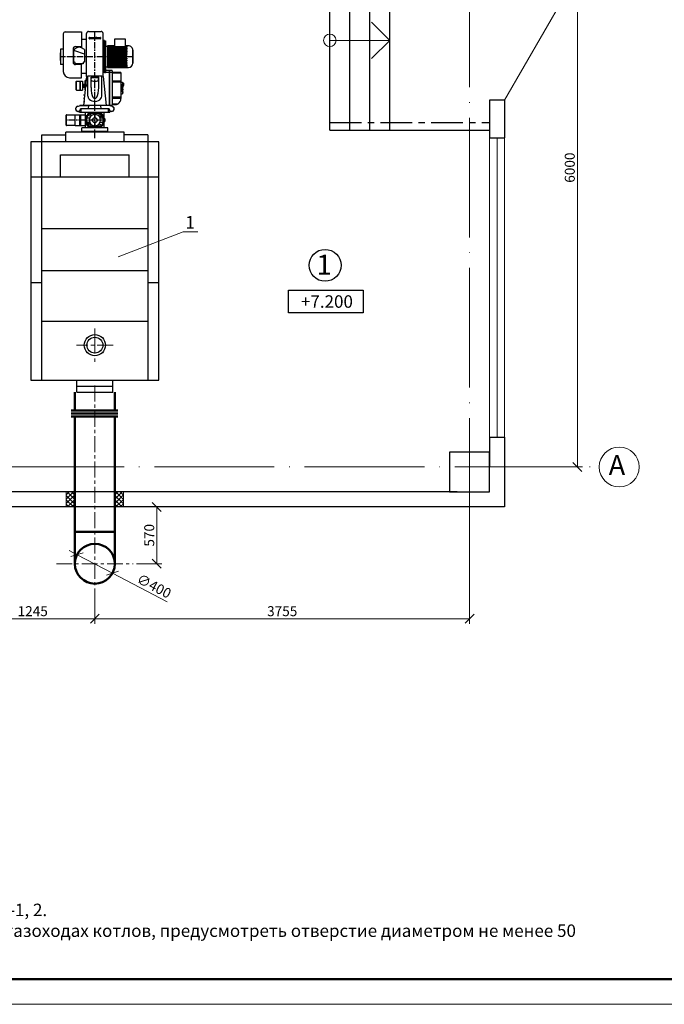
# Model space of a CAD drawing. Units: inches. Extents: x 640 to 5035, y -256 to 725.
# Drawn here: x 4171 to 4300, y 80 to 278 of the extents above; entities that cross this region are included whole.
import ezdxf
from ezdxf.enums import TextEntityAlignment as Align

# ---------------------------------------------------------------- set-up
doc = ezdxf.new("R2010")
doc.units = ezdxf.units.IN
doc.header["$MEASUREMENT"] = 0
for name, pattern in [('ACAD_ISO04W100', [30, 24, -3, 0, -3]), ('CENTER', [50.8, 31.75, -6.35, 6.35, -6.35]), ('CENTERX2', [4, 2.5, -0.5, 0.5, -0.5]), ('MITTE', [2, 1.25, -0.25, 0.25, -0.25]), ('VERDECKT', [0.375, 0.25, -0.125])]:
    doc.linetypes.add(name, pattern=pattern)
for name, color, linetype, lineweight in [('выноски', 3, 'Continuous', 20), ('Оси', 7, 'ACAD_ISO04W100', 15), ('ТМ', 1, 'Continuous', 50), ('тонкая', 7, 'Continuous', 15)]:
    doc.layers.add(name, color=color, linetype=linetype, lineweight=lineweight)
doc.styles.add('Arial', font='ARIAL.TTF')
doc.styles.add('Arial Cyr', font='ARIAL.TTF')
doc.styles.add('GPM', font='TIMES.TTF')
doc.styles.add('ROMANS', font='ARIAL.TTF')
doc.styles.add('стиль2', font='ARIALI.TTF')
doc.dimstyles.new('Линейный-50', dxfattribs={"dimscale": 0, "dimtxt": 2, "dimasz": 1.8, "dimexe": 1, "dimexo": 0.625, "dimgap": 0.5, "dimtad": 1, "dimdec": 0, "dimlfac": 50, "dimzin": 1, "dimdsep": 46, "dimtxsty": 'стиль2', "dimblk1": 'OBLIQUE', "dimblk2": 'OBLIQUE', "dimsah": 1, "dimcen": 2.5, "dimadec": 0, "dimazin": 0, "dimtfac": 1, "dimtdec": 0, "dimtmove": 0, "dimatfit": 0, "dimldrblk": 'OBLIQUE', "dimfxl": 0, "dimtolj": 1, "dimtzin": 0, "dimlwd": 0, "dimlwe": 0, "dimarcsym": 0})

# ---------------------------------------------------------------- blocks, each defined once
blk = doc.blocks.new('Рамка')
at = {"lineweight": 50}
blk.add_line((415, 0), (20, 0), dxfattribs=at)
blk = doc.blocks.new('_OBLIQUE')
at = {"color": 0, "linetype": 'ByBlock'}
blk.add_line((-0.5, -0.5), (0.5, 0.5), dxfattribs=at)
blk = doc.blocks.new('*D184')
at = {"layer": 'Defpoints', "color": 0}
for p in [(4261.23, 308.2), (4282.84, 308.2), (4261.23, 188.2)]:
    blk.add_point(p, dxfattribs=at)
at = {"layer": 'выноски', "color": 0, "lineweight": 0}
for p, q in [((4261.86, 308.2), (4283.84, 308.2)), ((4282.84, 188.2), (4282.84, 308.2)), ((4261.86, 188.2), (4283.84, 188.2))]:
    blk.add_line(p, q, dxfattribs=at)
at = {"layer": 'выноски', "color": 0, "lineweight": 0, "xscale": 1.8, "yscale": 1.8, "zscale": 1.8}
for p, rotation in [((4282.84, 308.2), 90), ((4282.84, 188.2), 270)]:
    blk.add_blockref('_OBLIQUE', p, dxfattribs=dict(at, rotation=rotation))
at = {"layer": 'выноски', "color": 0, "insert": (4281.32, 248.2), "char_height": 2, "attachment_point": 5, "rotation": 90, "style": 'Arial Cyr'}
blk.add_mtext('\\A1;6000', dxfattribs=at)
blk = doc.blocks.new('loG_WEI_5-10')
h = blk.add_hatch(color=0)
h.paths.add_polyline_path([(12.6, 2.8), (11, 2.8), (9.7, -0.8), (8.4, 2.8), (7, 2.8), (8.7, -2.3), (10.3, -2.3), (11.8, 1.3), (12.9, -2.3), (14.6, -2.3), (16.4, 2.8), (15.2, 2.8), (13.9, -0.8)])
h.paths.add_polyline_path([(22.6, 2.3, 0.220398), (19.1, 2.8, 0.283697), (16.9, 0.9, 0.397427), (18.2, -1.9, 0.229715), (22.6, -2, 0.121927), (23.6, -1.1), (22.4, -0.7, -0.227921), (20.5, -1.5, -0.376343), (18.3, 0), (23.6, 0, 0.275527)])
h.paths.add_polyline_path([(18.3, 0.8), (18.3, 0.9, -0.346974), (20.6, 2.1, -0.425837), (22.1, 0.8)], flags=16)
h.paths.add_polyline_path([(26.2, 3.3), (24.9, 3.3), (24.9, -2.3), (26.2, -2.3)])
h.paths.add_polyline_path([(26.2, 4.6), (24.9, 4.6), (24.9, 3.6), (26.2, 3.6)])
h.paths.add_polyline_path([(31.5, 2.9, 0.082973), (29.3, 2.9, 0.144909), (27.8, 2.2, 0.362111), (27.7, 0.8, 0.202622), (28.9, 0.1), (31.3, -0.1, -0.143697), (32.2, -0.3, -0.396665), (32.3, -1, -0.158954), (31.4, -1.4, -0.134139), (29.3, -1.3, -0.103257), (28.3, -0.7), (27.1, -1.3, 0.126213), (28.7, -2.2, 0.128911), (32.1, -2.2, 0.215061), (33.7, -1.1, 0.2074), (33.6, 0, 0.184956), (32.6, 0.6, 0.062355), (30.6, 0.9), (29.8, 1, -0.161954), (29, 1.3, -0.528449), (29.1, 1.9, -0.136931), (30, 2.2, -0.090925), (31.5, 2, -0.117729), (32.5, 1.5), (33.6, 2.1), (33.2, 2.3, 0.107463)])
h.paths.add_polyline_path([(37.5, 2.1, -0.005885), (37.5, 2.1), (37.5, 2.9, 0.032756), (36.7, 2.7), (36.2, 2.5), (36.2, 4.9), (34.8, 4.9), (34.8, -2.3), (36.2, -2.3), (36.2, 1, -0.343775)])
h.paths.add_polyline_path([(40.3, 2.4, 0.130755), (38.5, 2.9, 0.040182), (37.5, 2.9), (37.5, 2.1, -0.099081), (38.7, 2, -0.35543), (39.6, 1.1), (39.6, -2.3), (40.9, -2.3), (40.9, 1.3, 0.256473)])
h.paths.add_polyline_path([(48.4, 1.7, 0.279945), (47.7, 2.5, 0.120941), (45.5, 3, 0.085328), (43.6, 2.7, 0.137433), (42.7, 2.1, 0.179988), (42.4, 1.2), (43.7, 1.2, -0.301482), (44.1, 1.9, -0.121023), (45.4, 2.2, -0.113116), (46.7, 2, -0.542304), (46.8, 1.2, -0.149054), (45.9, 0.9), (43.7, 0.7, 0.162949), (42.3, 0, 0.321877), (42.2, -1.5, 0.208924), (43.5, -2.3, 0.086306), (45.7, -2.3, 0.126611), (47, -1.8), (47.2, -2.3), (48.5, -2.3), (48.4, -1.5)])
h.paths.add_polyline_path([(47, 0.3), (47, -0.4, -0.307424), (46.3, -1.3, -0.098108), (44.6, -1.6, -0.237111), (43.5, -1.1, -0.356149), (43.7, -0.3, -0.105217), (44.5, -0.1), (46, 0.1)], flags=16)
h.paths.add_polyline_path([(51.2, 2.8), (49.8, 2.8), (49.8, -0.8, 0.113459), (49.9, -1.3, 0.197902), (51, -2.2, 0.103379), (52.9, -2.4, 0.14468), (54.5, -1.8), (54.7, -2.3), (56, -2.3), (55.9, -1.6), (55.9, 2.8), (54.5, 2.8), (54.5, -0.2, -0.294579), (53.9, -1.3, -0.231274), (51.7, -1.4, -0.286998), (51.2, -0.5)])
h.paths.add_polyline_path([(63.5, 1.9, 0.180248), (61.5, 2.9, 0.150525), (59.2, 2.6), (58.8, 2.3), (58.8, 2.8), (57.4, 2.8), (57.4, -3.6), (58.8, -3.6), (58.8, -1.8, 0.06089), (59.9, -2.3, 0.149699), (62.4, -2.1, 0.285317), (64.1, 0.1, 0.187835)])
h.paths.add_polyline_path([(58.8, 1, -0.230277), (59.6, 1.9, -0.113987), (60.7, 2.1, -0.199647), (62.1, 1.6, -0.331034), (62.4, -0.6, -0.317086), (60.3, -1.5, -0.285032), (58.9, -0.5, -0.150271)], flags=16)
h.paths.add_polyline_path([(68.2, 2.8), (66.7, 2.8), (66.7, 4.6), (65.4, 4.6), (65.4, 2.8), (64.5, 2.8), (64.5, 2), (65.4, 2), (65.4, -1.3, 0.3448), (66.2, -2.3, 0.110336), (67.6, -2.4), (68.2, -2.3), (68.2, -1.4, -0.005261), (67.7, -1.4, -0.082501), (67.3, -1.4, -0.18129), (66.8, -1.1), (66.8, 2), (68.2, 2)])
h.paths.add_polyline_path([(75, 0.3), (69.8, 0.3), (69.8, 0), (75, 0)])
h.paths.add_polyline_path([(5.2, 0.3), (0, 0.3), (0, 0), (5.2, 0)])
at = {"color": 0}
for points in [[(0, 0.3), (5.2, 0.3), (5.2, 0), (0, 0)], [(7, 2.8), (8.4, 2.8), (9.7, -0.8), (11, 2.8), (12.6, 2.8), (13.9, -0.8), (15.2, 2.8), (16.4, 2.8), (14.6, -2.3), (12.9, -2.3), (11.8, 1.3), (10.3, -2.3), (8.7, -2.3)], [(26.2, 3.6), (24.9, 3.6), (24.9, 4.6), (26.2, 4.6)], [(24.9, -2.3), (26.2, -2.3), (26.2, 3.3), (24.9, 3.3)], [(69.8, 0.3), (75, 0.3), (75, 0), (69.8, 0)]]:
    blk.add_lwpolyline(points, close=True, dxfattribs=at)
for points in [[(18.3, 0), (23.6, 0), (23.6, 0, 0.275527), (22.6, 2.3, 0.220398), (19.1, 2.8, 0.283697), (16.9, 0.9, 0.397427), (18.2, -1.9, 0.229715), (22.6, -2, 0.121927), (23.6, -1.1), (22.4, -0.7, -0.227921), (20.5, -1.5, -0.376343), (18.3, 0)], [(18.3, 0.8), (22.1, 0.8, 0.425837), (20.6, 2.1, 0.346974), (18.3, 0.9)], [(32.5, 1.5), (33.6, 2.1), (33.2, 2.3, 0.107463), (31.5, 2.9, 0.082973), (29.3, 2.9, 0.144909), (27.8, 2.2, 0.362111), (27.7, 0.8, 0.202622), (28.9, 0.1), (31.3, -0.1, -0.143697), (32.2, -0.3, -0.396665), (32.3, -1, -0.158954), (31.4, -1.4, -0.134139), (29.3, -1.3, -0.103257), (28.3, -0.7), (27.1, -1.3, 0.126213), (28.7, -2.2, 0.128911), (32.1, -2.2, 0.215061), (33.7, -1.1, 0.2074), (33.6, 0, 0.184956), (32.6, 0.6, 0.062355), (30.6, 0.9), (29.8, 1, -0.161954), (29, 1.3, -0.528449), (29.1, 1.9, -0.136931), (30, 2.2, -0.090925), (31.5, 2, -0.117729), (32.5, 1.5)], [(34.8, -2.3), (34.8, 4.9), (36.2, 4.9), (36.2, 2.5), (36.7, 2.7, -0.073034), (38.5, 2.9, -0.128466), (40.3, 2.4, -0.263499), (40.9, 1.3), (40.9, -2.3), (39.6, -2.3), (39.6, 1.1, 0.35543), (38.7, 2, 0.105028), (37.5, 2.1, 0.343775), (36.2, 1), (36.2, -2.3)], [(42.4, 1.2, -0.179988), (42.7, 2.1, -0.137433), (43.6, 2.7, -0.085328), (45.5, 3, -0.120941), (47.7, 2.5, -0.279945), (48.4, 1.7), (48.4, -1.5), (48.5, -2.3), (47.2, -2.3), (47, -1.8, -0.126611), (45.7, -2.3, -0.086306), (43.5, -2.3, -0.208924), (42.2, -1.5, -0.321877), (42.3, 0, -0.168582), (43.7, 0.7), (45.9, 0.9, 0.149054), (46.8, 1.2, 0.526531), (46.7, 1.9, 0.114961), (45.4, 2.2, 0.121023), (44.1, 1.9, 0.301482), (43.7, 1.2)], [(47, 0.3), (47, -0.4, -0.307424), (46.3, -1.3, -0.098108), (44.6, -1.6, -0.237111), (43.5, -1.1, -0.356149), (43.7, -0.3, -0.101161), (44.5, -0.1), (46, 0.1)], [(49.8, 2.8), (51.2, 2.8), (51.2, -0.5, 0.282788), (51.7, -1.4, 0.233053), (53.9, -1.3, 0.290982), (54.5, -0.2), (54.5, 2.8), (55.9, 2.8), (55.9, -1.6), (56, -2.3), (54.7, -2.3), (54.5, -1.8, -0.14468), (52.9, -2.4, -0.102399), (51, -2.2, -0.20047), (49.9, -1.3, -0.119415), (49.8, -0.7)], [(57.4, 2.8), (58.8, 2.8), (58.8, 2.3), (59.2, 2.6, -0.150525), (61.5, 2.9, -0.180248), (63.5, 1.9, -0.187835), (64.1, 0.1, -0.285317), (62.4, -2.1, -0.149699), (59.9, -2.3, -0.06089), (58.8, -1.8), (58.8, -3.6), (57.4, -3.6)], [(59.6, 1.9, -0.113987), (60.7, 2.1, -0.199647), (62.1, 1.6, -0.331034), (62.4, -0.6, -0.317086), (60.3, -1.5, -0.285032), (58.9, -0.5, -0.150271), (58.8, 1, -0.230277), (59.6, 1.9)], [(65.4, 4.6), (66.7, 4.6), (66.7, 2.8), (68.2, 2.8), (68.2, 2), (66.8, 2), (66.8, -1.1, 0.18129), (67.3, -1.4, 0.082501), (67.7, -1.4, 0.005261), (68.2, -1.4), (68.2, -2.3), (67.6, -2.4, -0.110336), (66.2, -2.3, -0.3448), (65.4, -1.3), (65.4, 2), (64.5, 2), (64.5, 2.8), (65.4, 2.8)]]:
    blk.add_lwpolyline(points, format="xyb", close=True, dxfattribs=at)
blk = doc.blocks.new('*D185')
at = {"layer": 'Defpoints', "color": 0}
for p in [(4261.23, 183.19), (4186.14, 162.69), (4186.14, 157.77)]:
    blk.add_point(p, dxfattribs=at)
at = {"layer": 'выноски', "color": 0, "lineweight": 0}
for p, q in [((4261.23, 182.56), (4261.23, 156.77)), ((4186.14, 162.06), (4186.14, 156.77)), ((4261.23, 157.77), (4186.14, 157.77))]:
    blk.add_line(p, q, dxfattribs=at)
at = {"layer": 'выноски', "color": 0, "lineweight": 0, "xscale": 1.8, "yscale": 1.8, "zscale": 1.8, "rotation": 180}
blk.add_blockref('_OBLIQUE', (4186.14, 157.77), dxfattribs=at)
at = {"layer": 'выноски', "color": 0, "lineweight": 0, "xscale": 1.8, "yscale": 1.8, "zscale": 1.8}
blk.add_blockref('_OBLIQUE', (4261.23, 157.77), dxfattribs=at)
at = {"layer": 'выноски', "color": 0, "insert": (4223.69, 159.29), "char_height": 2, "attachment_point": 5, "style": 'Arial'}
blk.add_mtext('\\A1;3755', dxfattribs=at)
blk = doc.blocks.new('*D186')
at = {"layer": 'Defpoints', "color": 0}
for p in [(4186.14, 162.69), (4161.23, 160.58), (4161.23, 157.77)]:
    blk.add_point(p, dxfattribs=at)
at = {"layer": 'выноски', "color": 0, "lineweight": 0}
for p, q in [((4186.14, 162.06), (4186.14, 156.77)), ((4161.23, 159.96), (4161.23, 156.77)), ((4186.14, 157.77), (4161.23, 157.77))]:
    blk.add_line(p, q, dxfattribs=at)
at = {"layer": 'выноски', "color": 0, "lineweight": 0, "xscale": 1.8, "yscale": 1.8, "zscale": 1.8, "rotation": 180}
blk.add_blockref('_OBLIQUE', (4161.23, 157.77), dxfattribs=at)
at = {"layer": 'выноски', "color": 0, "lineweight": 0, "xscale": 1.8, "yscale": 1.8, "zscale": 1.8}
blk.add_blockref('_OBLIQUE', (4186.14, 157.77), dxfattribs=at)
at = {"layer": 'выноски', "color": 0, "insert": (4173.69, 159.29), "char_height": 2, "attachment_point": 5, "style": 'Arial'}
blk.add_mtext('\\A1;1245', dxfattribs=at)
blk = doc.blocks.new('*D189')
at = {"layer": 'Defpoints', "color": 0}
for p in [(4182.57, 170.6), (4189.66, 166.9)]:
    blk.add_point(p, dxfattribs=at)
at = {"layer": 'выноски', "color": 0, "lineweight": 0}
for p, q in [((4182.57, 170.6), (4180.97, 171.43)), ((4182.57, 170.6), (4189.66, 166.9)), ((4189.66, 166.9), (4200.65, 161.17))]:
    blk.add_line(p, q, dxfattribs=at)
at = {"layer": 'выноски', "color": 0, "lineweight": 0, "xscale": 1.8, "yscale": 1.8, "zscale": 1.8}
for p, rotation in [((4182.57, 170.6), 332.4435497329452), ((4189.66, 166.9), 152.4435497329452)]:
    blk.add_blockref('_OBLIQUE', p, dxfattribs=dict(at, rotation=rotation))
at = {"layer": 'выноски', "color": 0, "insert": (4198.01, 164.32), "char_height": 2, "attachment_point": 5, "rotation": 332.4435, "style": 'Arial'}
blk.add_mtext('\\A1;∅400', dxfattribs=at)
blk = doc.blocks.new('*D190')
at = {"layer": 'Defpoints', "color": 0}
for p in [(4193.84, 180.2), (4198.56, 180.2), (4193.84, 168.8)]:
    blk.add_point(p, dxfattribs=at)
at = {"layer": 'выноски', "color": 0, "lineweight": 0}
for p, q in [((4194.47, 180.2), (4199.56, 180.2)), ((4198.56, 168.8), (4198.56, 180.2)), ((4194.47, 168.8), (4199.56, 168.8))]:
    blk.add_line(p, q, dxfattribs=at)
at = {"layer": 'выноски', "color": 0, "lineweight": 0, "xscale": 1.8, "yscale": 1.8, "zscale": 1.8}
for p, rotation in [((4198.56, 180.2), 90), ((4198.56, 168.8), 270)]:
    blk.add_blockref('_OBLIQUE', p, dxfattribs=dict(at, rotation=rotation))
at = {"layer": 'выноски', "color": 0, "insert": (4197.04, 174.5), "char_height": 2, "attachment_point": 5, "rotation": 90, "style": 'Arial'}
blk.add_mtext('\\A1;570', dxfattribs=at)
blk = doc.blocks.new('yrv')
blk.add_lwpolyline([(0, 0), (0, 4.5), (15, 4.5), (15, 0)], close=True)
at = {"style": 'ROMANS'}
blk.add_attdef('N', text='', height=2.5, dxfattribs=at).set_placement((14, 1), align=Align.RIGHT)

msp = doc.modelspace()

# ---------------------------------------------------------------- hatches: boundary and pattern name
at = {"layer": 'тонкая'}
h = msp.add_hatch(dxfattribs=at)
h.set_pattern_fill('ANSI37', color=256, scale=5, angle=-90, style=0)
h.set_pattern_definition([(314.999998, (3954.52086, 4617.44895), (0.441941755, 0.44194172), []), (44.999998, (3954.52086, 4617.44895), (-0.44194172, 0.441941755), [])])
h.paths.add_polyline_path([(4191.861, 180.195), (4191.861, 183.141), (4190.144, 183.141), (4190.144, 180.195)])
h.paths.add_polyline_path([(4182.144, 180.195), (4182.144, 183.141), (4180.427, 183.141), (4180.427, 180.195)])

# ---------------------------------------------------------------- linework, layer by layer
for p, q in [((4179.822, 275.024), (4179.822, 267.463)), ((4180.195, 275.397), (4183.451, 275.397)), ((4183.451, 275.397), (4183.451, 272.209)), ((4184.498, 266.437), (4184.498, 275.121)), ((4184.87, 275.494), (4187.418, 275.494)), ((4187.79, 266.437), (4187.79, 275.121)), ((4182.279, 272.471), (4183.451, 272.471)), ((4184.498, 273.869), (4183.451, 273.869)), ((4185.014, 274.06), (4185.014, 274.268)), ((4185.075, 274.31), (4187.213, 274.31)), ((4187.213, 274.042), (4185.075, 274.042)), ((4187.213, 274.019), (4185.075, 274.019)), ((4187.274, 274.268), (4187.274, 274.06)), ((4188.108, 273.657), (4187.79, 273.657)), ((4187.979, 267.267), (4187.979, 273.657)), ((4188.108, 267.267), (4188.108, 273.657)), ((4188.108, 273.598), (4188.258, 273.598)), ((4188.258, 273.598), (4188.258, 267.283)), ((4188.706, 272.466), (4188.258, 272.466)), ((4188.88, 272.603), (4188.706, 272.603)), ((4188.706, 272.603), (4188.706, 268.254)), ((4188.88, 272.601), (4188.88, 272.603)), ((4190.136, 272.601), (4188.88, 272.601)), ((4188.88, 272.552), (4188.88, 272.584)), ((4188.88, 272.584), (4190.136, 272.584)), ((4190.136, 272.552), (4188.88, 272.552)), ((4188.88, 272.439), (4188.88, 272.501)), ((4188.88, 272.501), (4190.136, 272.501)), ((4192.567, 272.439), (4188.88, 272.439)), ((4190.136, 272.439), (4190.136, 274.032)), ((4190.136, 274.032), (4192.233, 274.032)), ((4192.233, 274.032), (4192.233, 272.439)), ((4192.878, 272.603), (4192.233, 272.603)), ((4192.567, 272.471), (4192.233, 272.471)), ((4192.567, 272.471), (4192.567, 272.439)), ((4179.211, 271.211), (4179.211, 269.646)), ((4179.285, 271.211), (4179.211, 271.211)), ((4179.822, 271.981), (4179.285, 271.981)), ((4179.285, 271.981), (4179.285, 268.863)), ((4181.782, 271.974), (4181.782, 269.365)), ((4182.509, 272.196), (4181.901, 271.855)), ((4181.901, 271.855), (4181.975, 271.812)), ((4181.901, 269.343), (4181.901, 271.855)), ((4182.093, 271.693), (4184.023, 270.987)), ((4184.05, 271.873), (4183.474, 272.196)), ((4184.05, 271.873), (4184.05, 269.343)), ((4188.88, 272.265), (4188.88, 272.355)), ((4188.88, 272.355), (4192.567, 272.355)), ((4188.88, 272.29), (4192.567, 272.29)), ((4192.567, 272.265), (4188.88, 272.265)), ((4188.88, 272.151), (4192.567, 272.151)), ((4188.88, 272.035), (4188.88, 272.151)), ((4188.88, 272.092), (4192.567, 272.092)), ((4192.567, 272.035), (4188.88, 272.035)), ((4188.88, 271.756), (4188.88, 271.894)), ((4188.88, 271.894), (4192.567, 271.894)), ((4188.88, 271.845), (4192.567, 271.845)), ((4192.567, 271.756), (4188.88, 271.756)), ((4188.88, 271.437), (4188.88, 271.593)), ((4188.88, 271.593), (4192.567, 271.593)), ((4188.88, 271.554), (4192.567, 271.554)), ((4192.567, 271.437), (4188.88, 271.437)), ((4188.88, 271.087), (4188.88, 271.256)), ((4188.88, 271.256), (4192.567, 271.256)), ((4188.88, 271.229), (4192.567, 271.229)), ((4192.567, 271.087), (4188.88, 271.087)), ((4188.88, 270.717), (4188.88, 270.895)), ((4188.88, 270.895), (4192.567, 270.895)), ((4188.88, 270.88), (4192.567, 270.88)), ((4192.567, 270.717), (4188.88, 270.717)), ((4188.88, 270.338), (4188.88, 270.519)), ((4188.88, 270.519), (4192.567, 270.519)), ((4188.88, 270.517), (4192.567, 270.517)), ((4192.567, 272.355), (4192.567, 272.265)), ((4192.567, 272.151), (4192.567, 272.035)), ((4192.567, 271.894), (4192.567, 271.756)), ((4192.567, 271.593), (4192.567, 271.437)), ((4192.567, 271.256), (4192.567, 271.087)), ((4192.567, 270.895), (4192.567, 270.717)), ((4192.567, 270.519), (4192.567, 270.338)), ((4193.748, 269.124), (4193.748, 271.733)), ((4193.773, 271.733), (4193.748, 271.733)), ((4193.773, 271.733), (4193.773, 269.124)), ((4179.285, 269.646), (4179.211, 269.646)), ((4179.792, 268.863), (4179.285, 268.863)), ((4179.822, 270.123), (4179.792, 270.123)), ((4179.792, 270.123), (4179.792, 270.062)), ((4179.792, 270.062), (4179.792, 267.925)), ((4181.901, 269.343), (4181.976, 269.417)), ((4182.085, 269.343), (4181.901, 269.343)), ((4182.209, 269.036), (4182.209, 269.219)), ((4182.209, 269.036), (4182.284, 269.111)), ((4183.775, 269.036), (4182.209, 269.036)), ((4183.451, 268.868), (4182.279, 268.868)), ((4183.451, 266.221), (4183.451, 269.036)), ((4183.7, 269.111), (4183.775, 269.036)), ((4183.775, 269.219), (4183.775, 269.036)), ((4184.05, 269.343), (4183.899, 269.343)), ((4184.05, 269.343), (4183.975, 269.417)), ((4192.567, 270.34), (4188.88, 270.34)), ((4192.567, 270.338), (4188.88, 270.338)), ((4188.88, 269.962), (4188.88, 270.14)), ((4188.88, 270.14), (4192.567, 270.14)), ((4192.567, 269.977), (4188.88, 269.977)), ((4192.567, 269.962), (4188.88, 269.962)), ((4188.88, 269.601), (4188.88, 269.77)), ((4188.88, 269.77), (4192.567, 269.77)), ((4192.567, 269.628), (4188.88, 269.628)), ((4192.567, 269.601), (4188.88, 269.601)), ((4188.88, 269.264), (4188.88, 269.42)), ((4188.88, 269.42), (4192.567, 269.42)), ((4192.567, 269.303), (4188.88, 269.303)), ((4192.567, 269.264), (4188.88, 269.264)), ((4188.88, 268.963), (4188.88, 269.101)), ((4188.88, 269.101), (4192.567, 269.101)), ((4192.567, 269.012), (4188.88, 269.012)), ((4192.567, 268.963), (4188.88, 268.963)), ((4188.88, 268.706), (4188.88, 268.822)), ((4188.88, 268.822), (4192.567, 268.822)), ((4192.567, 268.765), (4188.88, 268.765)), ((4192.567, 268.706), (4188.88, 268.706)), ((4188.88, 268.502), (4188.88, 268.592)), ((4188.88, 268.592), (4192.567, 268.592)), ((4192.567, 268.567), (4188.88, 268.567)), ((4192.567, 268.502), (4188.88, 268.502)), ((4192.567, 270.14), (4192.567, 269.962)), ((4192.567, 269.77), (4192.567, 269.601)), ((4192.567, 269.42), (4192.567, 269.264)), ((4192.567, 269.101), (4192.567, 268.963)), ((4192.567, 268.822), (4192.567, 268.706)), ((4192.567, 268.592), (4192.567, 268.502)), ((4193.748, 269.124), (4193.773, 269.124)), ((4179.792, 267.925), (4179.792, 267.864)), ((4179.822, 267.864), (4179.792, 267.864)), ((4184.498, 267.098), (4183.451, 267.098)), ((4184.763, 262.528), (4184.763, 266.603)), ((4184.763, 266.603), (4186.157, 266.598)), ((4186.157, 266.598), (4187.552, 266.603)), ((4187.552, 262.528), (4187.552, 266.603)), ((4189.058, 267.267), (4187.79, 267.267)), ((4188.108, 267.283), (4188.258, 267.283)), ((4188.258, 268.391), (4188.706, 268.391)), ((4189.556, 267.659), (4188.258, 267.659)), ((4188.706, 268.254), (4188.88, 268.254)), ((4188.88, 268.356), (4188.88, 268.418)), ((4188.88, 268.418), (4192.567, 268.418)), ((4192.567, 268.356), (4188.88, 268.356)), ((4188.88, 268.273), (4188.88, 268.305)), ((4188.88, 268.305), (4192.567, 268.305)), ((4192.567, 268.273), (4188.88, 268.273)), ((4188.88, 268.254), (4188.88, 268.256)), ((4188.88, 268.256), (4192.567, 268.256)), ((4189.058, 267.612), (4189.058, 267.267)), ((4189.083, 267.242), (4189.058, 267.267)), ((4189.058, 267.018), (4189.058, 260.965)), ((4189.083, 267.659), (4189.083, 260.741)), ((4189.107, 267.267), (4189.083, 267.242)), ((4189.107, 267.267), (4189.107, 267.612)), ((4189.556, 267.267), (4189.107, 267.267)), ((4189.107, 260.965), (4189.107, 267.018)), ((4189.606, 267.609), (4189.606, 260.766)), ((4191.375, 267.301), (4189.606, 267.346)), ((4191.375, 267.088), (4189.606, 267.149)), ((4191.375, 267.301), (4191.375, 262.067)), ((4192.567, 268.418), (4192.567, 268.356)), ((4192.567, 268.305), (4192.567, 268.273)), ((4192.567, 268.256), (4192.567, 268.254)), ((4192.567, 268.254), (4192.878, 268.254)), ((4181.065, 266.221), (4183.451, 266.221)), ((4182.45, 265.527), (4182.375, 265.452)), ((4182.375, 263.812), (4182.375, 265.452)), ((4182.45, 263.738), (4182.45, 265.527)), ((4182.45, 265.527), (4183.186, 265.527)), ((4183.186, 265.527), (4183.186, 263.738)), ((4183.186, 265.482), (4183.225, 265.482)), ((4183.225, 263.738), (4183.225, 265.527)), ((4183.225, 265.527), (4183.685, 265.527)), ((4183.685, 265.527), (4183.685, 263.738)), ((4183.685, 264.948), (4183.884, 264.948)), ((4183.685, 264.79), (4183.884, 264.79)), ((4184.498, 266.437), (4183.844, 260.63)), ((4183.884, 264.948), (4183.884, 264.317)), ((4183.884, 264.825), (4183.934, 264.825)), ((4183.934, 264.36), (4183.934, 264.905)), ((4183.934, 264.905), (4184.402, 264.905)), ((4183.934, 264.769), (4184.406, 264.769)), ((4183.934, 264.496), (4184.406, 264.496)), ((4184.206, 263.824), (4184.206, 265.661)), ((4184.412, 265.661), (4184.206, 265.661)), ((4184.406, 264.883), (4184.406, 264.466)), ((4186.934, 266.323), (4185.381, 266.323)), ((4185.381, 264.252), (4185.381, 266.323)), ((4185.412, 266.155), (4185.381, 266.155)), ((4185.381, 265.712), (4185.412, 265.712)), ((4185.412, 265.712), (4185.412, 266.146)), ((4186.616, 266.309), (4185.698, 266.309)), ((4185.698, 266.286), (4186.609, 266.288)), ((4186.902, 266.155), (4186.934, 266.155)), ((4186.908, 266.098), (4186.903, 266.146)), ((4186.908, 265.712), (4186.908, 266.098)), ((4186.908, 265.712), (4186.934, 265.712)), ((4186.934, 264.252), (4186.934, 266.323)), ((4187.79, 266.437), (4188.444, 260.63)), ((4189.606, 265.604), (4191.375, 265.604)), ((4191.375, 265.306), (4189.606, 265.306)), ((4191.375, 265.329), (4191.657, 265.329)), ((4191.639, 263.378), (4191.639, 264.919)), ((4191.639, 264.919), (4191.677, 264.919)), ((4191.677, 264.919), (4191.677, 263.378)), ((4191.682, 265.304), (4191.682, 262.993)), ((4191.682, 265.13), (4191.934, 265.13)), ((4191.682, 264.633), (4191.934, 264.633)), ((4191.785, 264.539), (4191.682, 264.539)), ((4191.797, 264.34), (4191.797, 264.489)), ((4191.946, 264.646), (4191.946, 265.118)), ((4182.375, 263.812), (4182.45, 263.738)), ((4182.45, 263.738), (4183.186, 263.738)), ((4183.186, 263.782), (4183.225, 263.782)), ((4183.225, 263.738), (4183.685, 263.738)), ((4183.685, 264.474), (4183.884, 264.474)), ((4183.685, 264.317), (4183.884, 264.317)), ((4183.884, 264.44), (4183.934, 264.44)), ((4183.934, 264.36), (4184.364, 264.36)), ((4191.375, 262.968), (4191.657, 262.968)), ((4191.677, 263.378), (4191.639, 263.378)), ((4191.785, 264.29), (4191.682, 264.29)), ((4191.785, 263.987), (4191.682, 263.987)), ((4191.785, 263.739), (4191.682, 263.739)), ((4191.785, 263.44), (4191.682, 263.44)), ((4191.785, 263.192), (4191.682, 263.192)), ((4191.797, 263.788), (4191.797, 263.937)), ((4191.797, 263.242), (4191.797, 263.391)), ((4182.604, 260.472), (4183.346, 260.627)), ((4183.148, 260.63), (4183.147, 260.585)), ((4189.14, 260.63), (4183.148, 260.63)), ((4183.346, 260.627), (4184.925, 260.627)), ((4184.872, 259.984), (4184.925, 260.627)), ((4187.416, 259.984), (4187.363, 260.627)), ((4188.942, 260.627), (4187.363, 260.627)), ((4188.426, 260.788), (4188.444, 260.63)), ((4188.434, 260.716), (4189.058, 260.716)), ((4189.684, 260.472), (4188.942, 260.627)), ((4189.058, 260.716), (4189.083, 260.741)), ((4189.083, 260.741), (4189.107, 260.716)), ((4189.107, 260.716), (4189.556, 260.716)), ((4189.14, 260.63), (4189.141, 260.585)), ((4189.606, 262.383), (4191.375, 262.383)), ((4191.375, 262.085), (4189.606, 262.085)), ((4189.606, 260.992), (4190.8, 261.018)), ((4189.606, 260.805), (4190.176, 260.825)), ((4182.619, 260.452), (4182.604, 260.472)), ((4182.763, 259.463), (4183.346, 259.337)), ((4183.149, 259.261), (4183.147, 259.379)), ((4189.138, 259.261), (4183.149, 259.261)), ((4189.001, 259.984), (4183.287, 259.984)), ((4183.346, 259.337), (4183.397, 259.337)), ((4183.397, 259.337), (4183.38, 259.984)), ((4184.255, 256.187), (4184.255, 259.261)), ((4188.033, 256.187), (4188.033, 259.261)), ((4188.891, 259.337), (4188.908, 259.984)), ((4189.525, 259.463), (4188.942, 259.337)), ((4189.138, 259.261), (4189.141, 259.379)), ((4189.669, 260.452), (4189.684, 260.472)), ((4188.779, 256.187), (4183.511, 256.187)), ((4183.511, 255.291), (4183.511, 256.187)), ((4183.511, 255.489), (4188.779, 255.489)), ((4188.779, 255.291), (4183.511, 255.291)), ((4188.779, 255.291), (4188.779, 256.187))]:
    msp.add_line(p, q)
at = {"color": 1, "linetype": 'MITTE'}
for p, q in [((4186.144, 254.114), (4186.144, 275.494)), ((4193.773, 270.429), (4179.211, 270.428)), ((4186.144, 259.121), (4186.144, 256.331)), ((4188.144, 257.726), (4180.379, 257.726))]:
    msp.add_line(p, q, dxfattribs=at)
at = {"color": 1, "linetype": 'VERDECKT'}
for p, q in [((4183.891, 262.822), (4184.251, 262.822)), ((4183.891, 262.124), (4184.251, 262.124)), ((4183.891, 261.43), (4184.251, 261.43)), ((4184.907, 259.121), (4187.38, 259.121)), ((4187.38, 256.331), (4184.907, 256.331))]:
    msp.add_line(p, q, dxfattribs=at)
at = {"color": 6}
for p, q in [((4180.379, 256.71), (4180.379, 258.709)), ((4180.453, 258.784), (4182.139, 258.784)), ((4180.495, 256.696), (4180.495, 258.784)), ((4182.139, 258.784), (4182.139, 256.635)), ((4182.139, 258.746), (4182.188, 258.746)), ((4182.188, 258.784), (4184.214, 258.784)), ((4182.188, 256.635), (4182.188, 258.784)), ((4183.112, 256.635), (4183.112, 258.784)), ((4183.356, 256.635), (4183.356, 258.784)), ((4184.325, 256.747), (4184.325, 258.672)), ((4184.907, 259.121), (4187.38, 259.121)), ((4186.03, 259.04), (4185.018, 259.04)), ((4186.03, 259.04), (4186.03, 258.851)), ((4186.257, 258.852), (4186.257, 259.04)), ((4187.27, 259.04), (4186.257, 259.04)), ((4180.495, 256.696), (4180.38, 256.696)), ((4182.139, 256.635), (4180.453, 256.635)), ((4182.188, 256.673), (4182.139, 256.673)), ((4182.188, 256.635), (4184.214, 256.635)), ((4184.35, 258.329), (4184.325, 258.356)), ((4184.35, 257.087), (4184.325, 257.059)), ((4184.35, 258.329), (4184.38, 258.329)), ((4184.35, 258.329), (4184.35, 258.231)), ((4184.35, 257.221), (4184.35, 257.087)), ((4184.35, 257.087), (4184.393, 257.087)), ((4184.415, 257.731), (4184.415, 257.721)), ((4184.478, 258.189), (4185.112, 258.189)), ((4185.112, 257.263), (4184.478, 257.263)), ((4186.03, 256.601), (4186.03, 256.412)), ((4186.257, 256.412), (4186.257, 256.601)), ((4187.176, 258.189), (4187.81, 258.189)), ((4187.81, 257.263), (4187.176, 257.263)), ((4187.995, 258.006), (4188.004, 258.033)), ((4187.995, 258.006), (4187.995, 257.941)), ((4187.995, 257.962), (4187.995, 257.962)), ((4187.995, 257.962), (4187.995, 257.941)), ((4187.995, 257.962), (4187.995, 257.941)), ((4187.995, 257.511), (4187.995, 257.49)), ((4187.995, 257.511), (4187.995, 257.446)), ((4187.995, 257.511), (4187.995, 257.49)), ((4187.995, 257.49), (4187.995, 257.49)), ((4187.995, 257.446), (4188.004, 257.419)), ((4188.004, 257.419), (4188.124, 257.419)), ((4188.015, 258.033), (4188.124, 258.033)), ((4188.015, 258.016), (4188.015, 258.033)), ((4188.124, 258.016), (4188.015, 258.016)), ((4188.015, 257.436), (4188.124, 257.436)), ((4188.015, 257.419), (4188.015, 257.436)), ((4188.124, 258.016), (4188.124, 258.033)), ((4188.124, 257.419), (4188.124, 257.436)), ((4188.144, 258.006), (4188.136, 258.033)), ((4188.144, 257.446), (4188.136, 257.419)), ((4188.144, 258.006), (4188.144, 257.446)), ((4188.144, 257.962), (4188.144, 257.962)), ((4188.144, 257.962), (4188.144, 257.49)), ((4188.144, 257.962), (4188.144, 257.49)), ((4188.144, 257.49), (4188.144, 257.49)), ((4187.38, 256.331), (4184.907, 256.331)), ((4186.03, 256.412), (4185.018, 256.412)), ((4187.27, 256.412), (4186.257, 256.412))]:
    msp.add_line(p, q, dxfattribs=at)
for points in [[(4188.004, 258.033), (4188.015, 258.033)], [(4188.124, 258.033), (4188.136, 258.033)]]:
    msp.add_lwpolyline(points, dxfattribs=at)
for points in [[(4188.015, 258.016, 0.0857005), (4188.015, 257.743, 11.6685448)], [(4188.015, 257.709, 0.0857005), (4188.015, 257.436, 11.6685448)], [(4188.124, 257.743, 0.0857005), (4188.124, 258.016, 11.6685448)], [(4188.136, 257.419), (4188.124, 257.419), (4188.124, 257.436, 0.0857005), (4188.124, 257.709, 11.6685448)]]:
    msp.add_lwpolyline(points, format="xyb", dxfattribs=at)
for centre, radius in [((4185.146, 258.724), 0.203), ((4187.142, 258.724), 0.203), ((4184.921, 257.02), 0.102), ((4185.146, 256.728), 0.203), ((4186.144, 257.726), 0.498), ((4187.142, 256.728), 0.203), ((4187.367, 258.432), 0.102)]:
    msp.add_circle(centre, radius, dxfattribs=at)
at = {"linetype": 'ByBlock', "ltscale": 0.5}
msp.add_circle((4232.288, 228.619), 3.2, dxfattribs=at)
for centre, radius, start, end in [((4180.195, 275.024), 0.373, 90, 180), ((4184.87, 275.121), 0.373, 90, 180), ((4187.418, 275.121), 0.373, 360, 90), ((4187.418, 275.121), 0.373, 0, 90), ((4187.418, 275.121), 0.373, 0, 90), ((4182.279, 271.974), 0.497, 90.00182, 179.99818), ((4192.878, 271.733), 0.87, 359.99983, 90), ((4182.164, 271.882), 0.202, 200.98194, 249.41778), ((4182.992, 271.337), 0.986, 60.6913, 119.3087), ((4182.279, 269.365), 0.497, 180, 270), ((4182.085, 269.219), 0.124, 0, 90), ((4183.899, 269.219), 0.124, 90, 180), ((4192.878, 269.124), 0.87, 270, 0), ((4181.065, 267.463), 1.243, 180, 270), ((4189.306, 267.018), 0.249, 154.15807, 180), ((4188.859, 267.018), 0.249, 0, 25.84193), ((4189.556, 267.609), 0.0497, 0, 90), ((4189.556, 267.217), 0.0497, 0, 90), ((4185.713, 265.95), 0.336, 92.67692, 153.80587), ((4186.586, 265.922), 0.367, 28.70236, 86.3809), ((4191.657, 265.304), 0.0249, 0, 90), ((4191.934, 265.118), 0.0124, 0, 90), ((4191.934, 264.646), 0.0124, 270, 0), ((4185.631, 262.567), 0.869, 182.59708, 224.98039), ((4186.684, 262.567), 0.869, 322.67974, 357.40293), ((4191.657, 262.993), 0.0249, 270, 0), ((4186.154, 263.103), 1.618, 225.3026, 318.94118), ((4189.306, 260.965), 0.249, 180, 205.84193), ((4188.859, 260.965), 0.249, 334.15807, 0), ((4189.556, 260.766), 0.0497, 270, 0), ((4190.133, 262.067), 1.243, 272, 302.48207), ((4190.133, 262.067), 1.243, 302.48207, 0), ((4182.789, 259.984), 0.522, 92.89885, 0), ((4182.789, 259.984), 0.498, 109.97678, 0), ((4189.499, 259.984), 0.522, 180, 87.10115), ((4189.499, 259.984), 0.498, 180, 70.02322)]:
    msp.add_arc(centre, radius, start, end)
at = {"color": 6}
for centre, radius, start, end in [((4180.453, 258.709), 0.0746, 90, 180), ((4184.214, 258.672), 0.112, 0, 90), ((4186.144, 257.726), 1.864, 131.56247, 167.35317), ((4186.144, 257.728), 1.729, 130.64862, 180.08031), ((4186.144, 257.726), 1.131, 95.80602, 264.19398), ((4186.144, 257.726), 1.131, 275.7312, 84.2688), ((4186.144, 257.728), 1.729, 359.91969, 49.35138), ((4186.144, 257.726), 1.864, 311.56247, 48.43753), ((4180.453, 256.71), 0.0746, 180.68214, 270), ((4184.214, 256.747), 0.112, 270, 0), ((4186.144, 257.726), 1.864, 192.64683, 228.43753), ((4186.144, 257.724), 1.729, 179.91969, 229.35138), ((4186.144, 257.724), 1.729, 310.64862, 0.08031)]:
    msp.add_arc(centre, radius, start, end, dxfattribs=at)
at = {"color": 1, "linetype": 'VERDECKT'}
for start, end in [(131.56247, 228.43753), (311.56247, 48.43753)]:
    msp.add_arc((4186.144, 257.726), 1.864, start, end, dxfattribs=at)
for centre, major_axis, ratio, start_param, end_param in [((4185.075, 274.268), (-0.0611, 0), 0.6745549, 4.712389, 6.2831853), ((4185.075, 274.083), (-0.0611, 0), 0.6745549, 0, 1.5707963), ((4185.075, 274.06), (-0.0611, 0), 0.6745549, 0.0202855, 1.5707963), ((4187.213, 274.268), (-0.0611, 0), 0.6745549, 3.1415927, 4.712389), ((4187.213, 274.083), (-0.0611, 0), 0.6745549, 1.5707963, 3.1415927), ((4187.213, 274.06), (-0.0611, 0), 0.6745549, 1.5707963, 3.1213071), ((4186.16, 265.712), (-0.779, 0), 0.2607597, 0, 1.5673498), ((4186.16, 266.155), (-0.747, 0), 0.2607597, 5.3785006, 6.2831853), ((4185.461, 266.146), (-0.0497, 0), 0.9654037, 6.0873961, 6.2831853), ((4186.16, 265.712), (0.748, 0), 0.2607597, 3.1415927, 6.2831853), ((4186.155, 265.712), (0.779, 0), 0.2607597, 4.7158355, 6.2831853), ((4186.155, 266.155), (0.747, 0), 0.2607597, 0, 0.9046847), ((4186.853, 266.146), (0.0497, 0), 0.9654037, 0, 0.1957892), ((4186.157, 264.252), (0, 2.223), 0.3493057, 1.5707963, 4.712389)]:
    msp.add_ellipse(centre, major_axis=major_axis, ratio=ratio, start_param=start_param, end_param=end_param)
at = {"layer": 'выноски'}
for p, q in [((4203.847, 235.351), (4190.787, 230.292)), ((4206.752, 235.351), (4203.847, 235.351))]:
    msp.add_line(p, q, dxfattribs=at)
at = {"layer": 'выноски', "linetype": 'CENTERX2', "ltscale": 2}
msp.add_line((4186.144, 215.967), (4186.144, 209.264), dxfattribs=at)
at = {"layer": 'выноски', "linetype": 'CENTER', "ltscale": 0.1}
for p, q in [((4189.789, 212.615), (4182.499, 212.615)), ((4186.144, 160.694), (4186.144, 204.917)), ((4178.444, 168.795), (4193.844, 168.795))]:
    msp.add_line(p, q, dxfattribs=at)
at = {"layer": 'выноски', "lineweight": 50}
for p, q in [((4182.144, 203.185), (4182.144, 199.494)), ((4190.144, 203.185), (4190.144, 199.494)), ((4190.77, 199.494), (4181.422, 199.494)), ((4181.422, 198.897), (4190.77, 198.897)), ((4190.77, 198.3), (4181.422, 198.3)), ((4182.144, 198.3), (4182.144, 168.798)), ((4190.144, 198.3), (4190.144, 168.795)), ((4190.144, 175.195), (4182.144, 175.195)), ((4190.144, 175.195), (4182.144, 175.195))]:
    msp.add_line(p, q, dxfattribs=at)
at = {"layer": 'выноски'}
msp.add_lwpolyline([(4075.207, 80.485), (4495.207, 80.485), (4495.207, 377.537), (4075.207, 377.537)], close=True, dxfattribs=at)
at = {"layer": 'выноски', "lineweight": 50}
msp.add_circle((4186.144, 168.795), 4, dxfattribs=at)
at = {"layer": 'Оси'}
for p, q in [((4261.234, 318.413), (4261.234, 179.097)), ((4107.787, 188.195), (4287.227, 188.195))]:
    msp.add_line(p, q, dxfattribs=at)
at = {"layer": 'ТМ', "lineweight": 30}
for p, q in [((4175.545, 205.615), (4175.545, 254.748)), ((4175.545, 254.748), (4180.299, 254.748)), ((4180.299, 253.39), (4180.299, 255.291)), ((4191.989, 255.291), (4180.299, 255.291)), ((4191.989, 253.39), (4191.989, 255.291)), ((4196.743, 254.748), (4191.989, 254.748)), ((4196.743, 254.748), (4196.743, 205.615)), ((4198.954, 253.39), (4173.334, 253.39)), ((4173.334, 253.39), (4173.334, 205.615)), ((4198.954, 205.615), (4198.954, 253.39)), ((4179.255, 246.364), (4179.255, 250.792)), ((4179.255, 250.792), (4193.033, 250.792)), ((4193.033, 246.364), (4193.033, 250.792)), ((4173.334, 246.364), (4198.954, 246.364)), ((4175.545, 235.972), (4196.743, 235.972)), ((4175.545, 227.582), (4196.743, 227.582)), ((4175.545, 225.109), (4173.334, 225.109)), ((4198.954, 225.109), (4196.743, 225.109)), ((4175.545, 217.417), (4196.743, 217.417)), ((4173.334, 205.615), (4198.954, 205.615)), ((4182.544, 203.185), (4182.544, 205.615)), ((4189.744, 203.185), (4189.744, 205.615)), ((4182.544, 204.4), (4189.744, 204.4)), ((4182.544, 203.185), (4189.744, 203.185))]:
    msp.add_line(p, q, dxfattribs=at)
for radius in [2.13, 1.6]:
    msp.add_circle((4186.144, 212.615), radius, dxfattribs=at)
at = {"layer": 'тонкая', "color": 7, "lineweight": 25}
for p, q in [((4233.236, 255.706), (4233.236, 291.706)), ((4237.236, 255.706), (4237.236, 291.706)), ((4241.236, 255.706), (4241.236, 291.706)), ((4245.236, 255.706), (4245.236, 291.706)), ((4268.238, 261.706), (4265.238, 261.706)), ((4265.238, 261.706), (4265.238, 254.195)), ((4268.239, 261.708), (4268.239, 254.195)), ((4233.236, 255.706), (4265.236, 255.706)), ((4265.234, 254.195), (4268.239, 254.195)), ((4265.234, 194.195), (4268.239, 194.195)), ((4265.234, 194.195), (4265.234, 188.195)), ((4268.239, 194.195), (4268.239, 180.195)), ((4258.734, 183.183), (4107.787, 183.186)), ((4268.239, 180.195), (4107.787, 180.195))]:
    msp.add_line(p, q, dxfattribs=at)
at = {"layer": 'тонкая', "color": 7}
for p, q in [((4268.238, 261.706), (4280.239, 282.491)), ((4233.236, 273.706), (4245.236, 273.706)), ((4265.234, 254.195), (4265.234, 194.195)), ((4266.737, 254.195), (4266.737, 194.195)), ((4268.239, 254.195), (4268.239, 194.195))]:
    msp.add_line(p, q, dxfattribs=at)
at = {"layer": 'тонкая', "color": 7, "lineweight": 30}
for q in [(4241.588, 277.354), (4241.588, 270.058)]:
    msp.add_line((4245.236, 273.706), q, dxfattribs=at)
at = {"layer": 'тонкая', "color": 7, "linetype": 'CENTER', "lineweight": 25, "ltscale": 0.2}
msp.add_line((4233.236, 257.226), (4265.236, 257.226), dxfattribs=at)
at = {"layer": 'тонкая'}
for p, q in [((4180.427, 183.141), (4180.427, 180.195)), ((4191.861, 183.141), (4191.861, 180.195))]:
    msp.add_line(p, q, dxfattribs=at)
at = {"layer": 'тонкая', "lineweight": 25}
msp.add_lwpolyline([(4257.234, 183.188), (4265.234, 183.188), (4265.234, 191.188), (4257.234, 191.188)], close=True, dxfattribs=at)
at = {"layer": 'тонкая', "color": 7}
msp.add_circle((4233.236, 273.706), 1.25, dxfattribs=at)
at = {"layer": 'тонкая'}
msp.add_circle((4291.227, 188.195), 4, dxfattribs=at)

# ---------------------------------------------------------------- block references
msp.add_blockref('Рамка', (4075.207, 85.537))
at = {"xscale": 0.02854924277335158, "yscale": 0.02854924277340842, "zscale": 0.02854924277343795, "rotation": 180}
msp.add_blockref('loG_WEI_5-10', (4187.233, 274.192), dxfattribs=at)
at = {"color": 0, "ltscale": 15}
ref = msp.add_blockref('yrv', (4224.942, 219.11), dxfattribs=at)
ref.add_attrib('N', '+7.200', dxfattribs={"height": 2.5, "style": 'Arial Cyr'}).set_placement((4237.859, 220.11), align=Align.RIGHT)

# ---------------------------------------------------------------- texts
for height, style, p in [(2.5, 'Arial', (4204.285, 235.997)), (4, 'Arial Cyr', (4230.562, 226.739))]:
    msp.add_text('1', height=height, dxfattribs=dict(style=style)).set_placement(p)
at = {"insert": (4107.371, 100.656), "char_height": 2.5, "width": 181.01651, "attachment_point": 1, "style": 'Arial Cyr'}
msp.add_mtext('1. Пояснения к проекту см. листы ТМ-1, 2.\\P2. В заслонках, устанавливаемых на газоходах котлов, предусмотреть отверстие диаметром не менее 50 мм.', dxfattribs=at)
at = {"flags": 1}
msp.add_attdef('GASDROSSEL', (4186.144, 257.726), '', height=0.249, rotation=180, dxfattribs=at)
msp.add_attdef('GASDROSSEL', (4186.144, 257.726), '', height=0.249, rotation=180, dxfattribs=at)
at = {"layer": 'тонкая', "linetype": 'Continuous', "ltscale": 0.5, "style": 'GPM'}
msp.add_text('А', height=4, dxfattribs=at).set_placement((4289.114, 186.582))

# ---------------------------------------------------------------- dimensions: what is measured, and where the dimension line sits
at = {"layer": 'выноски'}
for base, p1, p2, override, picture, middle in [((4282.837, 308.195), (4261.234, 188.197), (4261.234, 308.195), {"dimscale": 1, "dimtxsty": 'Arial Cyr'}, '*D184', (4281.316, 248.196)), ((4198.559, 180.195), (4193.844, 168.795), (4193.844, 180.195), {"dimscale": 1, "dimtxsty": 'Arial'}, '*D190', (4197.038, 174.495))]:
    dim = msp.add_linear_dim(base=base, p1=p1, p2=p2, angle=90, dimstyle='Линейный-50', override=override, dxfattribs=at)
    dim.commit()
    dim.dimension.update_dxf_attribs({"geometry": picture, "text_midpoint": middle})
for base, p1, p2, text, override, picture, middle in [((4186.144, 157.772), (4261.234, 183.188), (4186.144, 162.688), '3755', {"dimscale": 1, "dimtxsty": 'Arial'}, '*D185', (4223.689, 159.294)), ((4161.234, 157.772), (4186.144, 162.688), (4161.234, 160.584), '1245', {"dimscale": 1, "dimtxsty": 'Arial', "dimtmove": 1}, '*D186', (4173.689, 159.293))]:
    dim = msp.add_linear_dim(base=base, p1=p1, p2=p2, text=text, dimstyle='Линейный-50', override=override, dxfattribs=at)
    dim.commit()
    dim.dimension.update_dxf_attribs({"geometry": picture, "text_midpoint": middle})
dim = msp.add_diameter_dim_2p(p1=(4182.566, 170.601), p2=(4189.658, 166.9), dimstyle='Линейный-50', override={"dimscale": 1, "dimtxsty": 'Arial'}, dxfattribs=at)
dim.commit()
dim.dimension.update_dxf_attribs({"geometry": '*D189', "text_midpoint": (4197.285, 162.921), "dimtype": 163})

doc.saveas('drawing.dxf')
